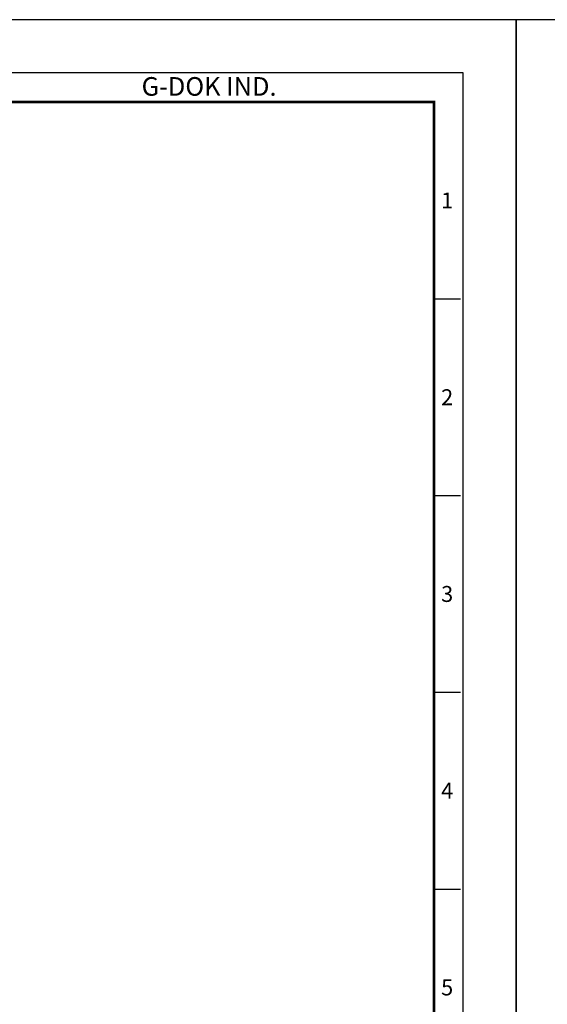
# Model space of a CAD drawing. Units: millimetres. Extents: x 0 to 3018, y 0 to 815.
# Drawn here: x 1621 to 1823, y 439 to 815 of the extents above; entities that cross this region are included whole.
import ezdxf
from ezdxf.enums import TextEntityAlignment as Align

# ---------------------------------------------------------------- set-up
doc = ezdxf.new("R2010")
doc.units = ezdxf.units.MM
doc.layers.get('0').update_dxf_attribs({"color": 3})
doc.styles.add('SECTION', font='monosi.ttf', dxfattribs={"height": 3})
doc.styles.add('홈피용footmaster', font='txt')

# ---------------------------------------------------------------- blocks, each defined once
blk = doc.blocks.new('FORMAT-홈피용-VER')
at = {"color": 8}
for p, q in [((281.5, 348.5), (286.5, 348.5)), ((281.5, 311.5), (286.5, 311.5)), ((281.5, 274.5), (286.5, 274.5)), ((281.5, 237.5), (286.5, 237.5))]:
    blk.add_line(p, q, dxfattribs=at)
blk.add_lwpolyline([(0, 401), (0, 0), (297, 0), (297, 401)], close=True)
at = {"color": 5}
blk.add_lwpolyline([(10, 391), (10, 10), (287, 10), (287, 391)], close=True, dxfattribs=at)
at = {"const_width": 0.5}
blk.add_lwpolyline([(15.5, 385.5), (15.5, 15.5), (281.5, 15.5), (281.5, 385.5)], close=True, dxfattribs=at)
at = {"color": 8, "style": '홈피용footmaster'}
blk.add_text('G-DOK IND.', height=3.5, dxfattribs=at).set_placement((226.5, 390.2), align=Align.TOP_LEFT)
at = {"color": 8, "style": 'SECTION'}
for s, p in [('1', (284, 367)), ('2', (284, 330)), ('3', (284, 293)), ('4', (284, 256)), ('5', (284, 219))]:
    blk.add_text(s, height=3, dxfattribs=at).set_placement(p, align=Align.MIDDLE_CENTER)

msp = doc.modelspace()

# ---------------------------------------------------------------- block references
at = {"xscale": 2.032482772396179, "yscale": 2.032482772396179, "zscale": 2.032482772395885}
for p in [(1207.295, 0), (1810.942, 0)]:
    msp.add_blockref('FORMAT-홈피용-VER', p, dxfattribs=at)

doc.saveas('drawing.dxf')
